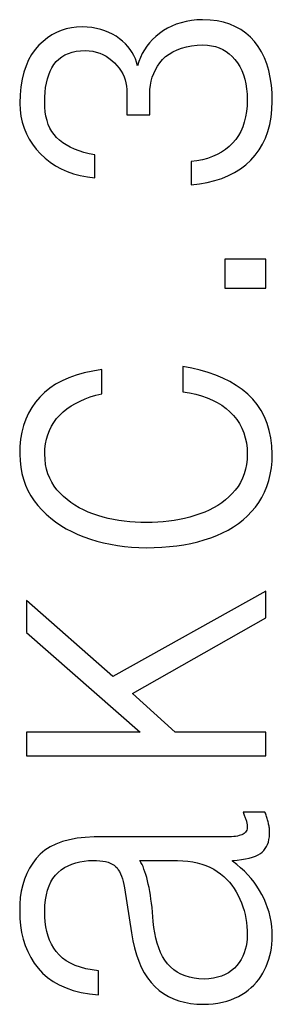
# Model space of a CAD drawing. Units: millimetres. Extents: x -3 to 417, y 0 to 297.
# Drawn here: x 111 to 112, y 121 to 127 of the extents above; entities that cross this region are included whole.
import ezdxf

# ---------------------------------------------------------------- set-up
doc = ezdxf.new("R2010")
doc.units = ezdxf.units.MM
doc.layers.add('Р“Р°Р»СЊРІРЅРЇРЅР»РµМЃ', color=7, linetype='Continuous', true_color=0x131326)

msp = doc.modelspace()

# ---------------------------------------------------------------- linework, layer by layer
at = {"layer": 'Р“Р°Р»СЊРІРЅРЇРЅР»РµМЃ', "color": 0}
for p, q in [((111.9832, 126.4916), (111.9587, 126.4838)), ((112.0089, 126.4978), (111.9832, 126.4916)), ((112.0358, 126.5024), (112.0089, 126.4978)), ((112.0638, 126.5054), (112.0358, 126.5024)), ((112.0931, 126.5068), (112.0638, 126.5054)), ((112.1309, 126.505), (112.0931, 126.5068)), ((112.1667, 126.5006), (112.1309, 126.505)), ((112.2004, 126.4934), (112.1667, 126.5006)), ((112.232, 126.4837), (112.2004, 126.4934)), ((111.3468, 126.4415), (111.3231, 126.4287)), ((111.3712, 126.4519), (111.3468, 126.4415)), ((111.3965, 126.4599), (111.3712, 126.4519)), ((111.4226, 126.4657), (111.3965, 126.4599)), ((111.4495, 126.469), (111.4226, 126.4657)), ((111.4772, 126.47), (111.4495, 126.469)), ((111.5028, 126.4688), (111.4772, 126.47)), ((111.5273, 126.4662), (111.5028, 126.4688)), ((111.5507, 126.4622), (111.5273, 126.4662)), ((111.573, 126.4568), (111.5507, 126.4622)), ((111.5942, 126.4502), (111.573, 126.4568)), ((111.6143, 126.4421), (111.5942, 126.4502)), ((111.6333, 126.4327), (111.6143, 126.4421)), ((111.8924, 126.4508), (111.8727, 126.4366)), ((111.9133, 126.4634), (111.8924, 126.4508)), ((111.9354, 126.4744), (111.9133, 126.4634)), ((111.9587, 126.4838), (111.9354, 126.4744)), ((112.2615, 126.4712), (112.232, 126.4837)), ((112.2889, 126.4561), (112.2615, 126.4712)), ((112.3143, 126.4383), (112.2889, 126.4561)), ((112.3375, 126.4179), (112.3143, 126.4383)), ((111.2781, 126.3962), (111.2568, 126.3764)), ((111.3002, 126.4136), (111.2781, 126.3962)), ((111.3231, 126.4287), (111.3002, 126.4136)), ((111.6512, 126.4219), (111.6333, 126.4327)), ((111.6681, 126.4098), (111.6512, 126.4219)), ((111.6839, 126.397), (111.6681, 126.4098)), ((111.6984, 126.3836), (111.6839, 126.397)), ((111.8222, 126.389), (111.8083, 126.3714)), ((111.8376, 126.4057), (111.8222, 126.389)), ((111.8544, 126.4216), (111.8376, 126.4057)), ((111.8727, 126.4366), (111.8544, 126.4216)), ((112.3587, 126.3948), (112.3375, 126.4179)), ((112.3776, 126.3695), (112.3587, 126.3948)), ((111.2371, 126.354), (111.2196, 126.329)), ((111.2568, 126.3764), (111.2371, 126.354)), ((111.4072, 126.3347), (111.4264, 126.341)), ((111.4264, 126.341), (111.4471, 126.3456)), ((111.4471, 126.3456), (111.4693, 126.3485)), ((111.4693, 126.3485), (111.4929, 126.3496)), ((111.4929, 126.3496), (111.5127, 126.3482)), ((111.5127, 126.3482), (111.5316, 126.3454)), ((111.5316, 126.3454), (111.5498, 126.3411)), ((111.5498, 126.3411), (111.5672, 126.3355)), ((111.7115, 126.3695), (111.6984, 126.3836)), ((111.7232, 126.3547), (111.7115, 126.3695)), ((111.7335, 126.3393), (111.7232, 126.3547)), ((111.7423, 126.3232), (111.7335, 126.3393)), ((111.7958, 126.353), (111.7848, 126.3338)), ((111.8083, 126.3714), (111.7958, 126.353)), ((111.9218, 126.3315), (111.9412, 126.3433)), ((111.9412, 126.3433), (111.9623, 126.3534)), ((111.9623, 126.3534), (111.9853, 126.3617)), ((111.9853, 126.3617), (112.01, 126.3684)), ((112.01, 126.3684), (112.0366, 126.3733)), ((112.0366, 126.3733), (112.0649, 126.3765)), ((112.0649, 126.3765), (112.095, 126.378)), ((112.095, 126.378), (112.1173, 126.3769)), ((112.1173, 126.3769), (112.1385, 126.374)), ((112.1385, 126.374), (112.1586, 126.3692)), ((112.1586, 126.3692), (112.1778, 126.3627)), ((112.1778, 126.3627), (112.196, 126.3543)), ((112.196, 126.3543), (112.2131, 126.3441)), ((112.2131, 126.3441), (112.2292, 126.3322)), ((112.3942, 126.3421), (112.3776, 126.3695)), ((112.4087, 126.3125), (112.3942, 126.3421)), ((111.2043, 126.3013), (111.1912, 126.2711)), ((111.2196, 126.329), (111.2043, 126.3013)), ((111.3336, 126.2777), (111.3453, 126.2925)), ((111.3453, 126.2925), (111.3585, 126.3056)), ((111.3585, 126.3056), (111.3732, 126.317)), ((111.3732, 126.317), (111.3895, 126.3267)), ((111.3895, 126.3267), (111.4072, 126.3347)), ((111.5672, 126.3355), (111.5838, 126.3284)), ((111.5838, 126.3284), (111.5996, 126.3199)), ((111.5996, 126.3199), (111.6147, 126.31)), ((111.6147, 126.31), (111.629, 126.2988)), ((111.629, 126.2988), (111.6425, 126.2861)), ((111.7498, 126.3064), (111.7423, 126.3232)), ((111.7559, 126.2891), (111.7498, 126.3064)), ((111.7605, 126.271), (111.7559, 126.2891)), ((111.7672, 126.2928), (111.7605, 126.271)), ((111.7753, 126.3137), (111.7672, 126.2928)), ((111.7848, 126.3338), (111.7753, 126.3137)), ((111.8747, 126.2865), (111.8884, 126.3028)), ((111.8884, 126.3028), (111.9042, 126.318)), ((111.9042, 126.318), (111.9218, 126.3315)), ((112.2292, 126.3322), (112.2443, 126.3184)), ((112.2443, 126.3184), (112.2583, 126.3028)), ((112.2583, 126.3028), (112.2713, 126.2858)), ((112.421, 126.2808), (112.4087, 126.3125)), ((111.1803, 126.2382), (111.1715, 126.2027)), ((111.1912, 126.2711), (111.1803, 126.2382)), ((111.3068, 126.2248), (111.3145, 126.2437)), ((111.3145, 126.2437), (111.3234, 126.2613)), ((111.3234, 126.2613), (111.3336, 126.2777)), ((111.6425, 126.2861), (111.6553, 126.2727)), ((111.6553, 126.2727), (111.6666, 126.2588)), ((111.6666, 126.2588), (111.6765, 126.2446)), ((111.6765, 126.2446), (111.685, 126.23)), ((111.8432, 126.2327), (111.8521, 126.2514)), ((111.8521, 126.2514), (111.8626, 126.2694)), ((111.8626, 126.2694), (111.8747, 126.2865)), ((112.2713, 126.2858), (112.2827, 126.2673)), ((112.2827, 126.2673), (112.2927, 126.2473)), ((112.2927, 126.2473), (112.3012, 126.2259)), ((112.431, 126.247), (112.421, 126.2808)), ((112.4389, 126.211), (112.431, 126.247)), ((111.1715, 126.2027), (111.165, 126.1645)), ((111.2951, 126.1833), (111.3004, 126.2047)), ((111.3004, 126.2047), (111.3068, 126.2248)), ((111.685, 126.23), (111.692, 126.2149)), ((111.692, 126.2149), (111.6975, 126.1995)), ((111.6975, 126.1995), (111.7016, 126.1836)), ((111.8265, 126.1718), (111.8304, 126.1929)), ((111.8304, 126.1929), (111.836, 126.2132)), ((111.836, 126.2132), (111.8432, 126.2327)), ((112.3012, 126.2259), (112.3082, 126.2031)), ((112.3082, 126.2031), (112.3137, 126.1787)), ((112.4445, 126.1729), (112.4389, 126.211)), ((111.165, 126.1645), (111.1606, 126.1238)), ((111.2867, 126.1117), (111.2883, 126.1368)), ((111.2883, 126.1368), (111.2911, 126.1607)), ((111.2911, 126.1607), (111.2951, 126.1833)), ((111.7016, 126.1836), (111.7043, 126.1673)), ((111.7043, 126.1673), (111.7054, 126.1506)), ((111.7054, 126.1506), (111.7054, 126.0201)), ((111.8235, 126.1272), (111.8242, 126.1499)), ((111.8242, 126.1499), (111.8265, 126.1718)), ((112.3137, 126.1787), (112.3177, 126.153)), ((112.3177, 126.153), (112.3203, 126.1258)), ((112.448, 126.1327), (112.4445, 126.1729)), ((111.1606, 126.1238), (111.1584, 126.0803)), ((111.2863, 126.0854), (111.2867, 126.1117)), ((111.8235, 126.0201), (111.8235, 126.1272)), ((112.3213, 126.0971), (112.3202, 126.0666)), ((112.3203, 126.1258), (112.3213, 126.0971)), ((112.4475, 126.0486), (112.4492, 126.0904)), ((112.4492, 126.0904), (112.448, 126.1327)), ((111.1584, 126.0803), (111.1603, 126.0468)), ((111.1603, 126.0468), (111.1646, 126.0145)), ((111.2869, 126.0601), (111.2863, 126.0854)), ((111.2891, 126.0361), (111.2869, 126.0601)), ((111.2927, 126.0134), (111.2891, 126.0361)), ((112.3173, 126.0376), (112.3127, 126.0101)), ((112.3202, 126.0666), (112.3173, 126.0376)), ((112.4431, 126.009), (112.4475, 126.0486)), ((111.1646, 126.0145), (111.1714, 125.9833)), ((111.298, 125.992), (111.2927, 126.0134)), ((111.3047, 125.972), (111.298, 125.992)), ((111.7054, 126.0201), (111.8235, 126.0201)), ((112.3127, 126.0101), (112.3062, 125.9841)), ((112.4361, 125.9714), (112.4431, 126.009)), ((111.1714, 125.9833), (111.1807, 125.9533)), ((111.1807, 125.9533), (111.1925, 125.9245)), ((111.3131, 125.9532), (111.3047, 125.972)), ((111.3229, 125.9357), (111.3131, 125.9532)), ((111.3344, 125.9196), (111.3229, 125.9357)), ((112.2877, 125.9365), (112.2758, 125.915)), ((112.2979, 125.9596), (112.2877, 125.9365)), ((112.3062, 125.9841), (112.2979, 125.9596)), ((112.4143, 125.9024), (112.4265, 125.9358)), ((112.4265, 125.9358), (112.4361, 125.9714)), ((111.1925, 125.9245), (111.2068, 125.8969)), ((111.2068, 125.8969), (111.2236, 125.8705)), ((111.3473, 125.9047), (111.3344, 125.9196)), ((111.362, 125.8912), (111.3473, 125.9047)), ((111.3784, 125.8786), (111.362, 125.8912)), ((112.2621, 125.8949), (112.2465, 125.8763)), ((112.2758, 125.915), (112.2621, 125.8949)), ((112.3994, 125.871), (112.4143, 125.9024)), ((111.2236, 125.8705), (111.2429, 125.8452)), ((111.2429, 125.8452), (111.2647, 125.8211)), ((111.3966, 125.8669), (111.3784, 125.8786)), ((111.4165, 125.8561), (111.3966, 125.8669)), ((111.4381, 125.8463), (111.4165, 125.8561)), ((111.4615, 125.8373), (111.4381, 125.8463)), ((111.4866, 125.8293), (111.4615, 125.8373)), ((112.2098, 125.8435), (112.1892, 125.8297)), ((112.2289, 125.8591), (112.2098, 125.8435)), ((112.2465, 125.8763), (112.2289, 125.8591)), ((112.3618, 125.8145), (112.3819, 125.8417)), ((112.3819, 125.8417), (112.3994, 125.871)), ((111.2647, 125.8211), (111.2884, 125.7987)), ((111.2884, 125.7987), (111.3139, 125.7784)), ((111.5135, 125.8223), (111.4866, 125.8293)), ((111.5421, 125.8161), (111.5135, 125.8223)), ((111.5421, 125.699), (111.5421, 125.8161)), ((112.0637, 125.7862), (112.034, 125.7827)), ((112.0918, 125.7915), (112.0637, 125.7862)), ((112.1184, 125.7985), (112.0918, 125.7915)), ((112.1435, 125.8072), (112.1184, 125.7985)), ((112.1671, 125.8176), (112.1435, 125.8072)), ((112.1892, 125.8297), (112.1671, 125.8176)), ((112.3137, 125.7661), (112.339, 125.7893)), ((112.339, 125.7893), (112.3618, 125.8145)), ((111.3139, 125.7784), (111.3411, 125.7604)), ((111.3411, 125.7604), (111.3701, 125.7446)), ((111.3701, 125.7446), (111.401, 125.731)), ((112.034, 125.7827), (112.034, 125.6639)), ((112.2566, 125.7266), (112.2862, 125.7452)), ((112.2862, 125.7452), (112.3137, 125.7661)), ((111.401, 125.731), (111.4336, 125.7197)), ((111.4336, 125.7197), (111.468, 125.7106)), ((111.468, 125.7106), (111.5042, 125.7037)), ((111.5042, 125.7037), (111.5421, 125.699)), ((112.1168, 125.6755), (112.155, 125.6848)), ((112.155, 125.6848), (112.191, 125.6964)), ((112.191, 125.6964), (112.2249, 125.7104)), ((112.2249, 125.7104), (112.2566, 125.7266)), ((112.034, 125.6639), (112.0765, 125.6686)), ((112.0765, 125.6686), (112.1168, 125.6755)), ((112.4157, 125.2829), (112.2072, 125.2829)), ((112.2072, 125.2829), (112.2072, 125.1358)), ((112.4157, 125.1358), (112.4157, 125.2829)), ((112.2072, 125.1358), (112.4157, 125.1358)), ((112.0377, 124.7269), (111.9927, 124.7347)), ((111.9927, 124.7347), (111.9927, 124.6059)), ((111.4099, 124.6777), (111.3747, 124.6621)), ((111.4477, 124.6913), (111.4099, 124.6777)), ((111.4883, 124.7028), (111.4477, 124.6913)), ((111.5316, 124.7123), (111.4883, 124.7028)), ((111.5775, 124.7197), (111.5316, 124.7123)), ((111.5775, 124.5959), (111.5775, 124.7197)), ((112.0806, 124.7172), (112.0377, 124.7269)), ((112.1215, 124.7055), (112.0806, 124.7172)), ((112.1603, 124.6918), (112.1215, 124.7055)), ((112.197, 124.6762), (112.1603, 124.6918)), ((111.3421, 124.6445), (111.3123, 124.6247)), ((111.3747, 124.6621), (111.3421, 124.6445)), ((112.2317, 124.6587), (112.197, 124.6762)), ((112.2643, 124.6391), (112.2317, 124.6587)), ((112.2948, 124.6177), (112.2643, 124.6391)), ((111.2608, 124.5792), (111.2392, 124.5536)), ((111.2852, 124.603), (111.2608, 124.5792)), ((111.3123, 124.6247), (111.2852, 124.603)), ((111.4923, 124.57), (111.5192, 124.5798)), ((111.5192, 124.5798), (111.5476, 124.5884)), ((111.5476, 124.5884), (111.5775, 124.5959)), ((111.9927, 124.6059), (112.0261, 124.6006)), ((112.0261, 124.6006), (112.0579, 124.5937)), ((112.0579, 124.5937), (112.0879, 124.5854)), ((112.0879, 124.5854), (112.1163, 124.5755)), ((112.3233, 124.5942), (112.2948, 124.6177)), ((112.3491, 124.5685), (112.3233, 124.5942)), ((111.2392, 124.5536), (111.2203, 124.5264)), ((111.4, 124.5194), (111.4208, 124.5338)), ((111.4208, 124.5338), (111.4431, 124.547)), ((111.4431, 124.547), (111.4669, 124.5591)), ((111.4669, 124.5591), (111.4923, 124.57)), ((112.1163, 124.5755), (112.143, 124.5642)), ((112.143, 124.5642), (112.1679, 124.5514)), ((112.1679, 124.5514), (112.1912, 124.537)), ((112.1912, 124.537), (112.2128, 124.5212)), ((112.3719, 124.5406), (112.3491, 124.5685)), ((112.3918, 124.5107), (112.3719, 124.5406)), ((111.2038, 124.4974), (111.1899, 124.4668)), ((111.2203, 124.5264), (111.2038, 124.4974)), ((111.3471, 124.4692), (111.3631, 124.4872)), ((111.3631, 124.4872), (111.3808, 124.5039)), ((111.3808, 124.5039), (111.4, 124.5194)), ((112.2128, 124.5212), (112.2328, 124.5039)), ((112.2328, 124.5039), (112.2511, 124.4851)), ((112.2511, 124.4851), (112.2673, 124.465)), ((112.4087, 124.4788), (112.3918, 124.5107)), ((112.4227, 124.4448), (112.4087, 124.4788)), ((111.1785, 124.4344), (111.1697, 124.4004)), ((111.1899, 124.4668), (111.1785, 124.4344)), ((111.3105, 124.409), (111.3208, 124.4301)), ((111.3208, 124.4301), (111.3331, 124.4501)), ((111.3331, 124.4501), (111.3471, 124.4692)), ((112.2673, 124.465), (112.2814, 124.4436)), ((112.2814, 124.4436), (112.2934, 124.4209)), ((112.4338, 124.4087), (112.4227, 124.4448)), ((111.1697, 124.4004), (111.1634, 124.3647)), ((111.2953, 124.3637), (111.3019, 124.3868)), ((111.3019, 124.3868), (111.3105, 124.409)), ((112.2934, 124.4209), (112.3032, 124.397)), ((112.3032, 124.397), (112.3109, 124.3717)), ((112.4419, 124.3706), (112.4338, 124.4087)), ((111.1597, 124.3273), (111.1584, 124.2882)), ((111.1634, 124.3647), (111.1597, 124.3273)), ((111.2875, 124.3144), (111.2904, 124.3396)), ((111.2904, 124.3396), (111.2953, 124.3637)), ((112.3109, 124.3717), (112.3165, 124.3451)), ((112.3165, 124.3451), (112.32, 124.3173)), ((112.447, 124.3304), (112.4419, 124.3706)), ((112.4492, 124.2882), (112.447, 124.3304)), ((111.1584, 124.2882), (111.1601, 124.2541)), ((111.2863, 124.2882), (111.2875, 124.3144)), ((111.2878, 124.2613), (111.2863, 124.2882)), ((112.3213, 124.2882), (112.3199, 124.2611)), ((112.32, 124.3173), (112.3213, 124.2882)), ((112.4477, 124.2521), (112.4492, 124.2882)), ((111.1601, 124.2541), (111.164, 124.2212)), ((111.291, 124.2356), (111.2878, 124.2613)), ((111.2961, 124.211), (111.291, 124.2356)), ((112.3167, 124.2351), (112.3118, 124.2104)), ((112.3199, 124.2611), (112.3167, 124.2351)), ((112.4442, 124.2175), (112.4477, 124.2521)), ((111.164, 124.2212), (111.1699, 124.1895)), ((111.1699, 124.1895), (111.1781, 124.1591)), ((111.303, 124.1875), (111.2961, 124.211)), ((111.3118, 124.1652), (111.303, 124.1875)), ((112.305, 124.1867), (112.2965, 124.1642)), ((112.3118, 124.2104), (112.305, 124.1867)), ((112.4311, 124.1528), (112.4386, 124.1844)), ((112.4386, 124.1844), (112.4442, 124.2175)), ((111.1781, 124.1591), (111.1883, 124.13)), ((111.1883, 124.13), (111.2008, 124.102)), ((111.3224, 124.1441), (111.3118, 124.1652)), ((111.3348, 124.1241), (111.3224, 124.1441)), ((112.2862, 124.1429), (112.2741, 124.1227)), ((112.2965, 124.1642), (112.2862, 124.1429)), ((112.4214, 124.1227), (112.4311, 124.1528)), ((111.2008, 124.102), (111.2153, 124.0753)), ((111.2153, 124.0753), (111.2321, 124.0498)), ((111.349, 124.1052), (111.3348, 124.1241)), ((111.365, 124.0875), (111.349, 124.1052)), ((111.3822, 124.0708), (111.365, 124.0875)), ((112.2446, 124.0858), (112.2277, 124.0693)), ((112.2602, 124.1037), (112.2446, 124.0858)), ((112.2741, 124.1227), (112.2602, 124.1037)), ((112.3961, 124.067), (112.4098, 124.0941)), ((112.4098, 124.0941), (112.4214, 124.1227)), ((111.2321, 124.0498), (111.2509, 124.0256)), ((111.2509, 124.0256), (111.2715, 124.0026)), ((111.4004, 124.0552), (111.3822, 124.0708)), ((111.4197, 124.0405), (111.4004, 124.0552)), ((111.4401, 124.0269), (111.4197, 124.0405)), ((111.4615, 124.0142), (111.4401, 124.0269)), ((112.1706, 124.0259), (112.1494, 124.0135)), ((112.1907, 124.0394), (112.1706, 124.0259)), ((112.2098, 124.0539), (112.1907, 124.0394)), ((112.2277, 124.0693), (112.2098, 124.0539)), ((112.3626, 124.0172), (112.3804, 124.0414)), ((112.3804, 124.0414), (112.3961, 124.067)), ((111.2715, 124.0026), (111.2936, 123.9809)), ((111.2936, 123.9809), (111.317, 123.9605)), ((111.484, 124.0026), (111.4615, 124.0142)), ((111.5075, 123.992), (111.484, 124.0026)), ((111.5322, 123.9824), (111.5075, 123.992)), ((111.5579, 123.9738), (111.5322, 123.9824)), ((111.5843, 123.9663), (111.5579, 123.9738)), ((112.0537, 123.9738), (112.0277, 123.9663)), ((112.0793, 123.9822), (112.0537, 123.9738)), ((112.1037, 123.9916), (112.0793, 123.9822)), ((112.1271, 124.002), (112.1037, 123.9916)), ((112.1494, 124.0135), (112.1271, 124.002)), ((112.3222, 123.9727), (112.3431, 123.9943)), ((112.3431, 123.9943), (112.3626, 124.0172)), ((111.317, 123.9605), (111.3418, 123.9413)), ((111.3418, 123.9413), (111.3681, 123.9235)), ((111.3681, 123.9235), (111.3957, 123.9069)), ((111.611, 123.9597), (111.5843, 123.9663)), ((111.6379, 123.954), (111.611, 123.9597)), ((111.6652, 123.9492), (111.6379, 123.954)), ((111.6927, 123.9453), (111.6652, 123.9492)), ((111.7206, 123.9423), (111.6927, 123.9453)), ((111.7487, 123.9402), (111.7206, 123.9423)), ((111.7771, 123.939), (111.7487, 123.9402)), ((111.8058, 123.9386), (111.7771, 123.939)), ((111.8348, 123.9389), (111.8058, 123.9386)), ((111.8635, 123.9401), (111.8348, 123.9389)), ((111.8918, 123.9423), (111.8635, 123.9401)), ((111.9197, 123.9453), (111.8918, 123.9423)), ((111.9473, 123.9492), (111.9197, 123.9453)), ((111.9745, 123.954), (111.9473, 123.9492)), ((112.0012, 123.9597), (111.9745, 123.954)), ((112.0277, 123.9663), (112.0012, 123.9597)), ((112.2505, 123.9162), (112.2759, 123.9336)), ((112.2759, 123.9336), (112.2998, 123.9525)), ((112.2998, 123.9525), (112.3222, 123.9727)), ((111.3957, 123.9069), (111.4247, 123.8917)), ((111.4247, 123.8917), (111.4552, 123.8777)), ((111.4552, 123.8777), (111.487, 123.865)), ((112.1656, 123.872), (112.1954, 123.8853)), ((112.1954, 123.8853), (112.2237, 123.9001)), ((112.2237, 123.9001), (112.2505, 123.9162)), ((111.487, 123.865), (111.5199, 123.8535)), ((111.5199, 123.8535), (111.5534, 123.8434)), ((111.5534, 123.8434), (111.5875, 123.8346)), ((111.5875, 123.8346), (111.6223, 123.8271)), ((111.6223, 123.8271), (111.6577, 123.821)), ((111.9611, 123.8197), (111.9976, 123.8252)), ((111.9976, 123.8252), (112.0332, 123.8321)), ((112.0332, 123.8321), (112.0679, 123.8401)), ((112.0679, 123.8401), (112.1016, 123.8495)), ((112.1016, 123.8495), (112.1344, 123.86)), ((112.1344, 123.86), (112.1656, 123.872)), ((111.6577, 123.821), (111.6938, 123.8162)), ((111.6938, 123.8162), (111.7305, 123.8127)), ((111.7305, 123.8127), (111.7678, 123.8106)), ((111.7678, 123.8106), (111.8058, 123.8099)), ((111.8058, 123.8099), (111.846, 123.8104)), ((111.846, 123.8104), (111.8853, 123.8123)), ((111.8853, 123.8123), (111.9237, 123.8153)), ((111.9237, 123.8153), (111.9611, 123.8197)), ((112.4157, 123.5878), (111.6346, 123.1513)), ((112.4157, 123.4523), (112.4157, 123.5878)), ((111.6346, 123.1513), (111.1939, 123.5409)), ((111.1939, 123.5409), (111.1939, 123.377)), ((111.735, 123.0643), (112.4157, 123.4523)), ((111.1939, 123.377), (111.7743, 122.8669)), ((111.9534, 122.8669), (111.735, 123.0643)), ((111.1939, 122.8669), (111.1939, 122.7465)), ((111.7743, 122.8669), (111.1939, 122.8669)), ((112.4157, 122.8669), (111.9534, 122.8669)), ((112.4157, 122.7465), (112.4157, 122.8669)), ((111.1939, 122.7465), (112.4157, 122.7465)), ((112.4118, 122.4592), (112.2997, 122.4592)), ((112.2997, 122.4592), (112.3018, 122.454)), ((112.3018, 122.454), (112.3038, 122.449)), ((112.3038, 122.449), (112.3057, 122.4441)), ((112.3057, 122.4441), (112.3076, 122.4393)), ((112.3076, 122.4393), (112.3093, 122.4347)), ((112.3093, 122.4347), (112.311, 122.4302)), ((112.311, 122.4302), (112.3125, 122.4258)), ((112.3125, 122.4258), (112.314, 122.4215)), ((112.314, 122.4215), (112.3154, 122.4174)), ((112.3154, 122.4174), (112.3167, 122.4132)), ((112.4137, 122.4538), (112.4118, 122.4592)), ((112.4156, 122.4483), (112.4137, 122.4538)), ((112.4175, 122.4428), (112.4156, 122.4483)), ((112.4193, 122.4373), (112.4175, 122.4428)), ((112.421, 122.4317), (112.4193, 122.4373)), ((112.4227, 122.4261), (112.421, 122.4317)), ((112.4244, 122.4204), (112.4227, 122.4261)), ((112.426, 122.4147), (112.4244, 122.4204)), ((112.4275, 122.409), (112.426, 122.4147)), ((112.3184, 122.3674), (112.316, 122.3623)), ((112.3167, 122.4132), (112.3178, 122.4092)), ((112.3178, 122.4092), (112.3187, 122.4054)), ((112.3201, 122.373), (112.3184, 122.3674)), ((112.3187, 122.4054), (112.3195, 122.4017)), ((112.3195, 122.4017), (112.3202, 122.3982)), ((112.321, 122.3791), (112.3201, 122.373)), ((112.3202, 122.3982), (112.3207, 122.3948)), ((112.3207, 122.3948), (112.321, 122.3916)), ((112.321, 122.3916), (112.3212, 122.3885)), ((112.3213, 122.3856), (112.321, 122.3791)), ((112.3212, 122.3885), (112.3213, 122.3856)), ((112.4291, 122.4031), (112.4275, 122.409)), ((112.4304, 122.3973), (112.4291, 122.4031)), ((112.4316, 122.3918), (112.4304, 122.3973)), ((112.4326, 122.3866), (112.4316, 122.3918)), ((112.4335, 122.3816), (112.4326, 122.3866)), ((112.4342, 122.3768), (112.4335, 122.3816)), ((112.4348, 122.3722), (112.4342, 122.3768)), ((112.4352, 122.3679), (112.4348, 122.3722)), ((112.4354, 122.3639), (112.4352, 122.3679)), ((111.4125, 122.3181), (111.3767, 122.3084)), ((111.4514, 122.3253), (111.4125, 122.3181)), ((111.4933, 122.33), (111.4514, 122.3253)), ((111.5382, 122.3321), (111.4933, 122.33)), ((112.2052, 122.3321), (111.5382, 122.3321)), ((112.218, 122.3321), (112.2052, 122.3321)), ((112.23, 122.3325), (112.218, 122.3321)), ((112.2413, 122.3331), (112.23, 122.3325)), ((112.2518, 122.3341), (112.2413, 122.3331)), ((112.2617, 122.3354), (112.2518, 122.3341)), ((112.2708, 122.337), (112.2617, 122.3354)), ((112.2792, 122.339), (112.2708, 122.337)), ((112.2868, 122.3412), (112.2792, 122.339)), ((112.2938, 122.3438), (112.2868, 122.3412)), ((112.2996, 122.3465), (112.2938, 122.3438)), ((112.3048, 122.3498), (112.2996, 122.3465)), ((112.3092, 122.3535), (112.3048, 122.3498)), ((112.313, 122.3576), (112.3092, 122.3535)), ((112.316, 122.3623), (112.313, 122.3576)), ((112.4291, 122.3065), (112.4322, 122.3195)), ((112.4322, 122.3195), (112.4343, 122.3334)), ((112.4343, 122.3334), (112.4354, 122.3482)), ((112.4354, 122.3482), (112.4354, 122.3639)), ((111.2874, 122.264), (111.2637, 122.2441)), ((111.3141, 122.2813), (111.2874, 122.264)), ((111.3439, 122.2961), (111.3141, 122.2813)), ((111.3767, 122.3084), (111.3439, 122.2961)), ((112.398, 122.2552), (112.4063, 122.2636)), ((112.4063, 122.2636), (112.4135, 122.273)), ((112.4135, 122.273), (112.4197, 122.2833)), ((112.4197, 122.2833), (112.4249, 122.2944)), ((112.4249, 122.2944), (112.4291, 122.3065)), ((111.2431, 122.2217), (111.2248, 122.1976)), ((111.2637, 122.2441), (111.2431, 122.2217)), ((112.2465, 122.2117), (112.2702, 122.2138)), ((112.2702, 122.2138), (112.2922, 122.2167)), ((112.2922, 122.2167), (112.3125, 122.2202)), ((112.3125, 122.2202), (112.331, 122.2243)), ((112.331, 122.2243), (112.3479, 122.2292)), ((112.3479, 122.2292), (112.363, 122.2347)), ((112.363, 122.2347), (112.3764, 122.2408)), ((112.3764, 122.2408), (112.3881, 122.2477)), ((112.3881, 122.2477), (112.398, 122.2552)), ((111.2087, 122.1721), (111.1949, 122.1452)), ((111.2248, 122.1976), (111.2087, 122.1721)), ((111.3552, 122.1515), (111.371, 122.1644)), ((111.371, 122.1644), (111.3879, 122.1758)), ((111.3879, 122.1758), (111.4058, 122.1856)), ((111.4058, 122.1856), (111.4246, 122.1938)), ((111.4246, 122.1938), (111.4445, 122.2005)), ((111.4445, 122.2005), (111.4654, 122.2056)), ((111.4654, 122.2056), (111.4874, 122.2092)), ((111.4874, 122.2092), (111.5103, 122.2112)), ((111.5103, 122.2112), (111.5343, 122.2117)), ((111.5343, 122.2117), (111.5517, 122.2115)), ((111.5517, 122.2115), (111.568, 122.2106)), ((111.568, 122.2106), (111.5831, 122.2088)), ((111.5831, 122.2088), (111.597, 122.2063)), ((111.597, 122.2063), (111.6097, 122.2029)), ((111.6097, 122.2029), (111.6212, 122.1988)), ((111.6212, 122.1988), (111.6314, 122.1938)), ((111.6314, 122.1938), (111.6405, 122.1881)), ((111.6405, 122.1881), (111.6484, 122.1816)), ((111.6484, 122.1816), (111.6557, 122.1738)), ((111.6557, 122.1738), (111.6624, 122.1649)), ((111.6624, 122.1649), (111.6685, 122.155)), ((111.7723, 122.2117), (111.9652, 122.2117)), ((111.7779, 122.2023), (111.7723, 122.2117)), ((111.7834, 122.192), (111.7779, 122.2023)), ((111.7886, 122.1806), (111.7834, 122.192)), ((111.7936, 122.1683), (111.7886, 122.1806)), ((111.7984, 122.1549), (111.7936, 122.1683)), ((111.9652, 122.2117), (111.992, 122.2107)), ((111.992, 122.2107), (112.0178, 122.2084)), ((112.0178, 122.2084), (112.0424, 122.2048)), ((112.0424, 122.2048), (112.066, 122.2)), ((112.066, 122.2), (112.0886, 122.1938)), ((112.0886, 122.1938), (112.11, 122.1864)), ((112.11, 122.1864), (112.1304, 122.1777)), ((112.1304, 122.1777), (112.1496, 122.1677)), ((112.1496, 122.1677), (112.1678, 122.1565)), ((112.2465, 122.2083), (112.2465, 122.2117)), ((112.2676, 122.1922), (112.2465, 122.2083)), ((112.2875, 122.1753), (112.2676, 122.1922)), ((112.3064, 122.1578), (112.2875, 122.1753)), ((111.1833, 122.1169), (111.1739, 122.0871)), ((111.1949, 122.1452), (111.1833, 122.1169)), ((111.3178, 122.1026), (111.3286, 122.1208)), ((111.3286, 122.1208), (111.3411, 122.1371)), ((111.3411, 122.1371), (111.3552, 122.1515)), ((111.6685, 122.155), (111.6741, 122.144)), ((111.6741, 122.144), (111.6792, 122.1319)), ((111.6792, 122.1319), (111.6836, 122.1188)), ((111.6836, 122.1188), (111.6875, 122.1045)), ((111.803, 122.1405), (111.7984, 122.1549)), ((111.8074, 122.1251), (111.803, 122.1405)), ((111.8116, 122.1087), (111.8074, 122.1251)), ((112.1678, 122.1565), (112.1848, 122.1438)), ((112.1848, 122.1438), (112.2007, 122.1304)), ((112.2007, 122.1304), (112.2156, 122.1162)), ((112.2156, 122.1162), (112.2296, 122.1012)), ((112.3241, 122.1395), (112.3064, 122.1578)), ((112.3407, 122.1206), (112.3241, 122.1395)), ((112.3562, 122.1009), (112.3407, 122.1206)), ((111.1739, 122.0871), (111.1667, 122.056)), ((111.3009, 122.0603), (111.3085, 122.0824)), ((111.3085, 122.0824), (111.3178, 122.1026)), ((111.6875, 122.1045), (111.6909, 122.0892)), ((111.6909, 122.0892), (111.6936, 122.0729)), ((111.6936, 122.0729), (111.7291, 121.8421)), ((111.8156, 122.0913), (111.8116, 122.1087)), ((111.8193, 122.0733), (111.8156, 122.0913)), ((111.8228, 122.0545), (111.8193, 122.0733)), ((112.2296, 122.1012), (112.2425, 122.0854)), ((112.2425, 122.0854), (112.2543, 122.0688)), ((112.2543, 122.0688), (112.2652, 122.0514)), ((112.3706, 122.0806), (112.3562, 122.1009)), ((112.3839, 122.0595), (112.3706, 122.0806)), ((111.1617, 122.0235), (111.159, 121.9895)), ((111.1667, 122.056), (111.1617, 122.0235)), ((111.2904, 122.0103), (111.2948, 122.0363)), ((111.2948, 122.0363), (111.3009, 122.0603)), ((111.8261, 122.0349), (111.8228, 122.0545)), ((111.8291, 122.0145), (111.8261, 122.0349)), ((111.832, 121.9933), (111.8291, 122.0145)), ((112.2652, 122.0514), (112.2751, 122.0333)), ((112.2751, 122.0333), (112.2839, 122.0143)), ((112.2839, 122.0143), (112.2919, 121.9952)), ((112.3961, 122.0377), (112.3839, 122.0595)), ((112.4071, 122.0158), (112.3961, 122.0377)), ((112.4168, 121.9934), (112.4071, 122.0158)), ((111.159, 121.9895), (111.1584, 121.9541)), ((111.2863, 121.9524), (111.2876, 121.9823)), ((111.2876, 121.9823), (111.2904, 122.0103)), ((111.8346, 121.9714), (111.832, 121.9933)), ((111.837, 121.9486), (111.8346, 121.9714)), ((112.2919, 121.9952), (112.2989, 121.9757)), ((112.2989, 121.9757), (112.3049, 121.956)), ((112.4253, 121.9706), (112.4168, 121.9934)), ((112.4324, 121.9474), (112.4253, 121.9706)), ((111.1584, 121.9541), (111.1593, 121.9161)), ((111.1593, 121.9161), (111.1626, 121.8794)), ((111.2865, 121.9249), (111.2863, 121.9524)), ((111.2883, 121.8985), (111.2865, 121.9249)), ((111.8392, 121.925), (111.837, 121.9486)), ((111.8412, 121.9006), (111.8392, 121.925)), ((112.3049, 121.956), (112.31, 121.936)), ((112.31, 121.936), (112.3142, 121.9158)), ((112.3142, 121.9158), (112.3174, 121.8953)), ((112.4383, 121.9238), (112.4324, 121.9474)), ((112.443, 121.8998), (112.4383, 121.9238)), ((111.1626, 121.8794), (111.1682, 121.8442)), ((111.2916, 121.8732), (111.2883, 121.8985)), ((111.2966, 121.8492), (111.2916, 121.8732)), ((111.8442, 121.8704), (111.8412, 121.9006)), ((111.8484, 121.8418), (111.8442, 121.8704)), ((112.3174, 121.8953), (112.3196, 121.8745)), ((112.3196, 121.8745), (112.3209, 121.8534)), ((112.4463, 121.8754), (112.443, 121.8998)), ((112.4484, 121.8506), (112.4463, 121.8754)), ((111.1682, 121.8442), (111.1763, 121.8103)), ((111.3032, 121.8263), (111.2966, 121.8492)), ((111.3113, 121.8047), (111.3032, 121.8263)), ((111.7291, 121.8421), (111.736, 121.8025)), ((111.8539, 121.8147), (111.8484, 121.8418)), ((111.8607, 121.7892), (111.8539, 121.8147)), ((112.3207, 121.8124), (112.3188, 121.7933)), ((112.3213, 121.832), (112.3207, 121.8124)), ((112.3209, 121.8534), (112.3213, 121.832)), ((112.4492, 121.8253), (112.4484, 121.8506)), ((112.4487, 121.8049), (112.4492, 121.8253)), ((111.1763, 121.8103), (111.1868, 121.7777)), ((111.1868, 121.7777), (111.1997, 121.7466)), ((111.3211, 121.7842), (111.3113, 121.8047)), ((111.3324, 121.7649), (111.3211, 121.7842)), ((111.3454, 121.7467), (111.3324, 121.7649)), ((111.736, 121.8025), (111.7445, 121.7653)), ((111.7445, 121.7653), (111.7547, 121.7302)), ((111.8688, 121.7653), (111.8607, 121.7892)), ((111.8782, 121.7428), (111.8688, 121.7653)), ((112.3156, 121.7748), (112.311, 121.7569)), ((112.3188, 121.7933), (112.3156, 121.7748)), ((112.4414, 121.7455), (112.4448, 121.7649)), ((112.4448, 121.7649), (112.4472, 121.7847)), ((112.4472, 121.7847), (112.4487, 121.8049)), ((111.1997, 121.7466), (111.215, 121.7168)), ((111.215, 121.7168), (111.2328, 121.6884)), ((111.36, 121.7296), (111.3454, 121.7467)), ((111.377, 121.714), (111.36, 121.7296)), ((111.3963, 121.7), (111.377, 121.714)), ((111.7547, 121.7302), (111.7664, 121.6975)), ((111.8889, 121.722), (111.8782, 121.7428)), ((111.9008, 121.7026), (111.8889, 121.722)), ((112.2978, 121.723), (112.2893, 121.7069)), ((112.3051, 121.7396), (112.2978, 121.723)), ((112.311, 121.7569), (112.3051, 121.7396)), ((112.4316, 121.7075), (112.437, 121.7263)), ((112.437, 121.7263), (112.4414, 121.7455)), ((111.2328, 121.6884), (111.2529, 121.6614)), ((111.2529, 121.6614), (111.2755, 121.6364)), ((111.418, 121.6875), (111.3963, 121.7)), ((111.4421, 121.6765), (111.418, 121.6875)), ((111.4685, 121.6671), (111.4421, 121.6765)), ((111.4972, 121.6592), (111.4685, 121.6671)), ((111.7664, 121.6975), (111.7798, 121.667)), ((111.7798, 121.667), (111.7947, 121.6388)), ((111.914, 121.6849), (111.9008, 121.7026)), ((111.929, 121.6686), (111.914, 121.6849)), ((111.9454, 121.6542), (111.929, 121.6686)), ((112.2552, 121.6624), (112.2409, 121.6498)), ((112.2682, 121.6765), (112.2552, 121.6624)), ((112.2794, 121.6914), (112.2682, 121.6765)), ((112.2893, 121.7069), (112.2794, 121.6914)), ((112.4098, 121.6531), (112.4181, 121.6709)), ((112.4181, 121.6709), (112.4253, 121.689)), ((112.4253, 121.689), (112.4316, 121.7075)), ((111.2755, 121.6364), (111.3011, 121.6139)), ((111.3011, 121.6139), (111.3296, 121.5938)), ((111.5283, 121.6529), (111.4972, 121.6592)), ((111.5618, 121.6481), (111.5283, 121.6529)), ((111.5618, 121.526), (111.5618, 121.6481)), ((111.7947, 121.6388), (111.8112, 121.6129)), ((111.8112, 121.6129), (111.8294, 121.5892)), ((111.9633, 121.6417), (111.9454, 121.6542)), ((111.9826, 121.631), (111.9633, 121.6417)), ((112.0034, 121.6223), (111.9826, 121.631)), ((112.0256, 121.6154), (112.0034, 121.6223)), ((112.0493, 121.6105), (112.0256, 121.6154)), ((112.0744, 121.6074), (112.0493, 121.6105)), ((112.148, 121.6108), (112.1251, 121.6077)), ((112.1694, 121.6154), (112.148, 121.6108)), ((112.1893, 121.6217), (112.1694, 121.6154)), ((112.2079, 121.6295), (112.1893, 121.6217)), ((112.2251, 121.6389), (112.2079, 121.6295)), ((112.2409, 121.6498), (112.2251, 121.6389)), ((112.3799, 121.6045), (112.3908, 121.62)), ((112.3908, 121.62), (112.4008, 121.6361)), ((112.4008, 121.6361), (112.4098, 121.6531)), ((111.3296, 121.5938), (111.361, 121.5762)), ((111.361, 121.5762), (111.3953, 121.5612)), ((111.3953, 121.5612), (111.4325, 121.5486)), ((111.8294, 121.5892), (111.8491, 121.5678)), ((111.8491, 121.5678), (111.8706, 121.5488)), ((112.1009, 121.6063), (112.0744, 121.6074)), ((112.1251, 121.6077), (112.1009, 121.6063)), ((112.3263, 121.5503), (112.3412, 121.5627)), ((112.3412, 121.5627), (112.3551, 121.5759)), ((112.3551, 121.5759), (112.368, 121.5898)), ((112.368, 121.5898), (112.3799, 121.6045)), ((111.4325, 121.5486), (111.4727, 121.5386)), ((111.4727, 121.5386), (111.5158, 121.531)), ((111.5158, 121.531), (111.5618, 121.526)), ((111.8706, 121.5488), (111.8936, 121.5321)), ((111.8936, 121.5321), (111.9182, 121.5177)), ((111.9182, 121.5177), (111.9442, 121.5054)), ((112.2568, 121.5084), (112.2758, 121.5174)), ((112.2758, 121.5174), (112.2938, 121.5276)), ((112.2938, 121.5276), (112.3105, 121.5386)), ((112.3105, 121.5386), (112.3263, 121.5503)), ((111.9442, 121.5054), (111.9717, 121.4954)), ((111.9717, 121.4954), (112.0008, 121.4876)), ((112.0008, 121.4876), (112.0314, 121.482)), ((112.0314, 121.482), (112.0634, 121.4786)), ((112.0634, 121.4786), (112.097, 121.4775)), ((112.097, 121.4775), (112.1227, 121.4784)), ((112.1227, 121.4784), (112.1475, 121.4805)), ((112.1475, 121.4805), (112.1713, 121.4837)), ((112.1713, 121.4837), (112.1942, 121.4882)), ((112.1942, 121.4882), (112.216, 121.4937)), ((112.216, 121.4937), (112.2369, 121.5005)), ((112.2369, 121.5005), (112.2568, 121.5084))]:
    msp.add_line(p, q, dxfattribs=at)

doc.saveas('drawing.dxf')
